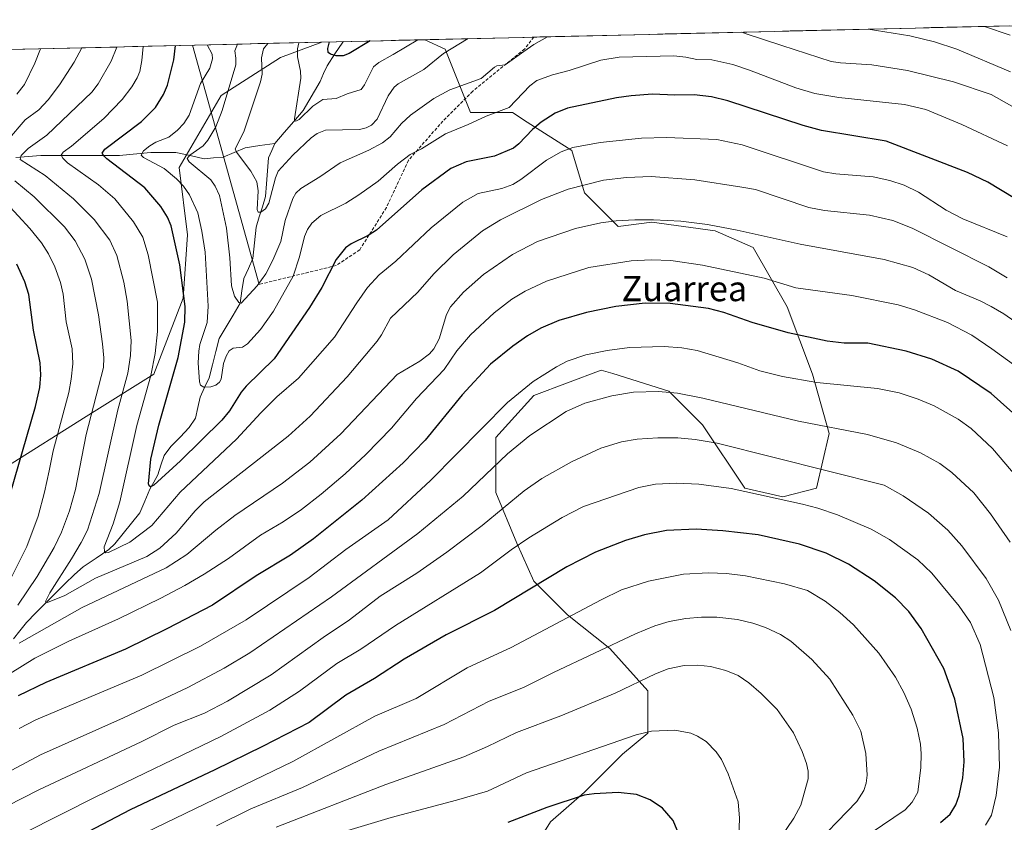
# Model space of a CAD drawing. Units: metres. Extents: x 661538 to 664994, y 4751152 to 4753546.
# Drawn here: x 664364 to 664678, y 4753287 to 4753542 of the extents above; entities that cross this region are included whole.
import ezdxf
from ezdxf.enums import TextEntityAlignment as Align

# ---------------------------------------------------------------- set-up
doc = ezdxf.new("R2010")
doc.units = ezdxf.units.M
doc.header["$MEASUREMENT"] = 0
doc.linetypes.add('TRAZOSX2', pattern=[1.5, 1, -0.5])
for name, color, linetype, lineweight in [('Arbolado forestal CxS', 92, 'Continuous', 0), ('Corriente natural lineal', 142, 'Continuous', 13), ('Curva de nivel maestra', 36, 'Continuous', 30), ('Curva de nivel normal', 36, 'Continuous', 0), ('Layer 0', 7, 'Continuous', 0), ('Municipio CxS', 142, 'Continuous', 0), ('Senda', 19, 'TRAZOSX2', 0), ('Texto cartográfico', 19, 'Continuous', 0)]:
    doc.layers.add(name, color=color, linetype=linetype, lineweight=lineweight)
doc.styles.add('Arial', font='txt', dxfattribs={"height": 0.2})

# ---------------------------------------------------------------- blocks, each defined once
blk = doc.blocks.new('*U152')
at = {"layer": 'Arbolado forestal CxS', "color": 92, "linetype": 'Continuous', "lineweight": 0}
for points in [[(664526.49, 4753276.14, 1131.85), (664533.21, 4753286.89, 1128.43), (664543.96, 4753296.3, 1125.85), (664556.05, 4753308.39, 1122.69), (664564.12, 4753315.11, 1121.01), (664564.12, 4753328.54, 1117.62), (664552.02, 4753341.98, 1111.73), (664538.59, 4753352.73, 1106.3), (664527.84, 4753363.48, 1101.08), (664522.46, 4753375.57, 1096.39), (664515.75, 4753391.69, 1089.61), (664515.75, 4753409.16, 1084.17), (664527.84, 4753422.6, 1083.04), (664549.34, 4753430.66, 1083.29), (664552.99, 4753429.52, 1083.94), (664570.83, 4753423.94, 1085.98), (664581.58, 4753413.19, 1089.23), (664595.02, 4753393.04, 1095.73), (664607.11, 4753390.35, 1095.72), (664617.86, 4753393.04, 1093.62), (664621.89, 4753410.5, 1086.78), (664616.52, 4753429.31, 1080.17), (664608.46, 4753450.81, 1073.04), (664597.71, 4753469.62, 1067.68), (664585.62, 4753475, 1066.64), (664565.46, 4753477.69, 1066.62), (664554.71, 4753476.34, 1067.16), (664543.96, 4753487.09, 1062.48), (664539.93, 4753500.53, 1056.92), (664525.81, 4753509.6, 1050.76), (664521.12, 4753512.62, 1048.09), (664507.69, 4753512.62, 1045.67), (664499.62, 4753532.78, 1036.78), (664493.14, 4753535.8, 1033.89), (664760.61, 4753542.17, 1012.84)], [(664193.64, 4753517.1, 1137.32), (664215.48, 4753528.37, 1131.24), (664217.28, 4753529.24, 1130.62), (664460.38, 4753535.02, 1025.41), (664447.22, 4753530.09, 1031.23), (664428.41, 4753518, 1038.81), (664414.97, 4753495.15, 1043.22), (664417.66, 4753473.66, 1046.73), (664416.32, 4753453.5, 1048.73), (664406.91, 4753429.32, 1051.75), (664385.41, 4753415.88, 1063.55), (664359.88, 4753399.76, 1074.91), (664346.45, 4753383.63, 1079.35), (664335.7, 4753362.14, 1080.71), (664318.23, 4753346.01, 1086.43), (664310.17, 4753324.51, 1087.28), (664291.36, 4753305.7, 1092.57), (664268.51, 4753276.14, 1092.4), (664245.67, 4753278.83, 1099.86), (664230.07, 4753281.43, 1105.23), (664221.49, 4753282.86, 1109.75), (664204.02, 4753269.43, 1113.97)]]:
    blk.add_polyline3d(points, dxfattribs=at)
blk = doc.blocks.new('*U156')
at = {"layer": 'Arbolado forestal CxS', "color": 92, "linetype": 'Continuous', "lineweight": 0}
for points in [[(664493.14, 4753535.8, 1033.89), (664499.62, 4753532.78, 1036.78), (664507.69, 4753512.62, 1045.67), (664521.12, 4753512.62, 1048.09), (664525.81, 4753509.6, 1050.76), (664539.93, 4753500.53, 1056.92), (664543.96, 4753487.09, 1062.48), (664554.71, 4753476.34, 1067.16), (664565.46, 4753477.69, 1066.62), (664585.62, 4753475, 1066.64), (664597.71, 4753469.62, 1067.68), (664608.46, 4753450.81, 1073.04), (664616.52, 4753429.31, 1080.17), (664621.89, 4753410.5, 1086.78), (664617.86, 4753393.04, 1093.62), (664607.11, 4753390.35, 1095.72), (664595.02, 4753393.04, 1095.73), (664581.58, 4753413.19, 1089.23), (664570.83, 4753423.94, 1085.98), (664552.99, 4753429.52, 1083.94), (664549.34, 4753430.66, 1083.29), (664527.84, 4753422.6, 1083.04), (664515.75, 4753409.16, 1084.17), (664515.75, 4753391.69, 1089.61), (664522.46, 4753375.57, 1096.39), (664527.84, 4753363.48, 1101.08), (664538.59, 4753352.73, 1106.3), (664552.02, 4753341.98, 1111.73), (664564.12, 4753328.54, 1117.62), (664564.12, 4753315.11, 1121.01), (664556.05, 4753308.39, 1122.69), (664543.96, 4753296.3, 1125.85), (664533.21, 4753286.89, 1128.43), (664526.49, 4753276.14, 1131.85)], [(664460.38, 4753535.02, 1025.41), (664447.22, 4753530.09, 1031.23), (664428.41, 4753518, 1038.81), (664414.97, 4753495.15, 1043.22), (664417.66, 4753473.66, 1046.73), (664416.32, 4753453.5, 1048.73), (664406.91, 4753429.32, 1051.75), (664385.41, 4753415.88, 1063.55), (664359.88, 4753399.76, 1074.91), (664346.45, 4753383.63, 1079.35), (664335.7, 4753362.14, 1080.71), (664318.23, 4753346.01, 1086.43), (664310.17, 4753324.51, 1087.28), (664291.36, 4753305.7, 1092.57), (664268.51, 4753276.14, 1092.4)]]:
    blk.add_polyline3d(points, dxfattribs=at)
blk = doc.blocks.new('*U160')
at = {"layer": 'Arbolado forestal CxS', "color": 92, "linetype": 'Continuous', "lineweight": 0}
for points in [[(664493.14, 4753535.8, 1033.89), (664499.62, 4753532.78, 1036.78), (664507.69, 4753512.62, 1045.67), (664521.12, 4753512.62, 1048.09), (664525.81, 4753509.6, 1050.76), (664539.93, 4753500.53, 1056.92), (664543.96, 4753487.09, 1062.48), (664554.71, 4753476.34, 1067.16), (664565.46, 4753477.69, 1066.62), (664585.62, 4753475, 1066.64), (664597.71, 4753469.62, 1067.68), (664608.46, 4753450.81, 1073.04), (664616.52, 4753429.31, 1080.17), (664621.89, 4753410.5, 1086.78), (664617.86, 4753393.04, 1093.62), (664607.11, 4753390.35, 1095.72), (664595.02, 4753393.04, 1095.73), (664581.58, 4753413.19, 1089.23), (664570.83, 4753423.94, 1085.98), (664552.99, 4753429.52, 1083.94), (664549.34, 4753430.66, 1083.29), (664527.84, 4753422.6, 1083.04), (664515.75, 4753409.16, 1084.17), (664515.75, 4753391.69, 1089.61), (664522.46, 4753375.57, 1096.39), (664527.84, 4753363.48, 1101.08), (664538.59, 4753352.73, 1106.3), (664552.02, 4753341.98, 1111.73), (664564.12, 4753328.54, 1117.62), (664564.12, 4753315.11, 1121.01), (664556.05, 4753308.39, 1122.69), (664543.96, 4753296.3, 1125.85), (664533.21, 4753286.89, 1128.43), (664526.49, 4753276.14, 1131.85)], [(664460.38, 4753535.02, 1025.41), (664447.22, 4753530.09, 1031.23), (664428.41, 4753518, 1038.81), (664414.97, 4753495.15, 1043.22), (664417.66, 4753473.66, 1046.73), (664416.32, 4753453.5, 1048.73), (664406.91, 4753429.32, 1051.75), (664385.41, 4753415.88, 1063.55), (664359.88, 4753399.76, 1074.91), (664346.45, 4753383.63, 1079.35), (664335.7, 4753362.14, 1080.71), (664318.23, 4753346.01, 1086.43), (664310.17, 4753324.51, 1087.28), (664291.36, 4753305.7, 1092.57), (664268.51, 4753276.14, 1092.4)]]:
    blk.add_polyline3d(points, dxfattribs=at)
blk = doc.blocks.new('*U172')
at = {"layer": 'Curva de nivel normal', "color": 36, "linetype": 'Continuous', "lineweight": 0}
blk.add_polyline3d([(664671.6, 4753285.84, 1095), (664673.58, 4753289.03, 1095), (664675.07, 4753295.27, 1095), (664676.12, 4753304.22, 1095), (664675.76, 4753315.18, 1095), (664674.25, 4753326.44, 1095), (664669.98, 4753343.25, 1095), (664666.81, 4753350.27, 1095), (664663.22, 4753355.53, 1095), (664654.52, 4753365.98, 1095), (664650.12, 4753370.26, 1095), (664641.12, 4753376.7, 1095), (664635.22, 4753380.01, 1095), (664624.48, 4753384.58, 1095), (664618.24, 4753386.72, 1095), (664613.36, 4753388.01, 1095), (664590.69, 4753392.91, 1095), (664580.4, 4753394.31, 1095), (664573.25, 4753394.67, 1095), (664566.64, 4753394.34, 1095), (664561.31, 4753393.26, 1095), (664543.72, 4753387.27, 1095), (664536.92, 4753383.71, 1095), (664526.26, 4753377.25, 1095), (664520.62, 4753373.43, 1095), (664510.88, 4753366.14, 1095), (664483.86, 4753349.37, 1095), (664472.78, 4753341.86, 1095), (664465.16, 4753337.29, 1095), (664453.3, 4753328.46, 1095), (664443.89, 4753322.45, 1095), (664428.25, 4753314, 1095), (664388.66, 4753294.92, 1095), (664365.61, 4753283.29, 1095)], dxfattribs=at)
blk = doc.blocks.new('*U173')
at = {"layer": 'Curva de nivel normal', "color": 36, "linetype": 'Continuous', "lineweight": 0}
blk.add_polyline3d([(664604.39, 4753278.79, 1115), (664610.67, 4753288, 1115), (664612.86, 4753292.13, 1115), (664615.21, 4753300.55, 1115), (664615.19, 4753303.03, 1115), (664614.68, 4753305.41, 1115), (664613.31, 4753309.28, 1115), (664610.55, 4753315.14, 1115), (664605.3, 4753322.63, 1115), (664600.26, 4753327.72, 1115), (664596.34, 4753331.06, 1115), (664592.89, 4753333.4, 1115), (664588.98, 4753335.07, 1115), (664584.1, 4753336.35, 1115), (664580.1, 4753336.77, 1115), (664575.7, 4753336.62, 1115), (664570.63, 4753335.54, 1115), (664566.58, 4753333.93, 1115), (664553.79, 4753327.79, 1115), (664536.49, 4753320.65, 1115), (664522.36, 4753315.25, 1115), (664513.15, 4753310.82, 1115), (664505.63, 4753307.52, 1115), (664480.74, 4753298.73, 1115), (664445.87, 4753285.13, 1115)], dxfattribs=at)
blk = doc.blocks.new('*U174')
at = {"layer": 'Curva de nivel normal', "color": 36, "linetype": 'Continuous', "lineweight": 0}
for points in [[(664691.7, 4753424.34, 1070), (664673.64, 4753437.46, 1070), (664667.23, 4753441.71, 1070), (664659.51, 4753445.8, 1070), (664649.01, 4753449.85, 1070), (664643.82, 4753451.41, 1070), (664629.14, 4753454.39, 1070), (664611.27, 4753456.79, 1070), (664601.23, 4753459.95, 1070), (664581.58, 4753464, 1070), (664571.46, 4753465.48, 1070), (664565.22, 4753465.7, 1070), (664558.9, 4753465.39, 1070), (664545.42, 4753463.34, 1070), (664531.95, 4753458.92, 1070), (664525.07, 4753455.75, 1070), (664520.84, 4753453.22, 1070), (664515.3, 4753448.85, 1070), (664507.72, 4753441.89, 1070), (664503.35, 4753436.77, 1070), (664499.31, 4753430.86, 1070), (664490.55, 4753421.6, 1070), (664482.63, 4753412.17, 1070), (664474.43, 4753403.78, 1070), (664467.83, 4753397.61, 1070), (664460.19, 4753391.13, 1070), (664453.94, 4753386.3, 1070), (664448.12, 4753382.35, 1070), (664440.89, 4753378.07, 1070), (664430.7, 4753370.71, 1070), (664422.97, 4753365.7, 1070), (664416.83, 4753362.03, 1070), (664409.12, 4753358, 1070), (664395.65, 4753351.51, 1070), (664379.85, 4753344.41, 1070), (664369.09, 4753338.92, 1070), (664361.25, 4753334.1, 1070)], [(664352.12, 4753345.82, 1070), (664366.48, 4753374.49, 1070), (664370.09, 4753384.17, 1070), (664372.19, 4753391.77, 1070), (664373.66, 4753398.6, 1070), (664374.92, 4753404.89, 1070), (664379.9, 4753423.51, 1070), (664380.68, 4753427.79, 1070), (664381.13, 4753432.63, 1070), (664380.99, 4753437.38, 1070), (664379, 4753445.97, 1070), (664378.06, 4753454.81, 1070), (664377.24, 4753458.52, 1070), (664375.48, 4753463.52, 1070), (664373.44, 4753467.65, 1070), (664371.15, 4753471.14, 1070), (664367.53, 4753475.69, 1070), (664360, 4753483.79, 1070)], [(664363.33, 4753518.44, 1070), (664365.75, 4753521.59, 1070), (664369.12, 4753528.35, 1070), (664370.89, 4753532.89, 1070), (664370.89, 4753532.89, 1070)]]:
    blk.add_polyline3d(points, dxfattribs=at)
blk = doc.blocks.new('*U176')
at = {"layer": 'Curva de nivel normal', "color": 36, "linetype": 'Continuous', "lineweight": 0}
blk.add_polyline3d([(664593.13, 4753281.77, 1120), (664593.34, 4753288, 1120), (664592.86, 4753293.25, 1120), (664589.73, 4753302.14, 1120), (664587.65, 4753306.74, 1120), (664585.96, 4753309.19, 1120), (664582.71, 4753312.39, 1120), (664580.02, 4753314.14, 1120), (664577.87, 4753315.09, 1120), (664572.72, 4753316.01, 1120), (664565.34, 4753315.7, 1120), (664560.46, 4753314.59, 1120), (664525.57, 4753302.42, 1120), (664513.09, 4753296.64, 1120), (664503.3, 4753293.75, 1120), (664482.45, 4753288.27, 1120), (664468.65, 4753284.12, 1120)], dxfattribs=at)
blk = doc.blocks.new('*U178')
at = {"layer": 'Curva de nivel normal', "color": 36, "linetype": 'Continuous', "lineweight": 0}
blk.add_polyline3d([(664679.46, 4753375.83, 1085), (664673.22, 4753384.88, 1085), (664667.94, 4753391.58, 1085), (664660.94, 4753398.01, 1085), (664657.05, 4753400.95, 1085), (664650.92, 4753404.31, 1085), (664643.32, 4753407.49, 1085), (664634.08, 4753410.18, 1085), (664612.11, 4753414.37, 1085), (664581.67, 4753421.73, 1085), (664573.61, 4753423.31, 1085), (664567.61, 4753423.88, 1085), (664559.64, 4753423.6, 1085), (664552.67, 4753422.49, 1085), (664544.06, 4753420.07, 1085), (664538.14, 4753417.43, 1085), (664526.56, 4753409.8, 1085), (664519.51, 4753403.95, 1085), (664505.42, 4753390.56, 1085), (664490.99, 4753378.61, 1085), (664463.46, 4753358.49, 1085), (664437.52, 4753340.63, 1085), (664429.31, 4753335.79, 1085), (664417.74, 4753329.66, 1085), (664397.29, 4753319.97, 1085), (664370.82, 4753308.2, 1085), (664361.76, 4753303.35, 1085)], dxfattribs=at)
blk = doc.blocks.new('*U181')
at = {"layer": 'Curva de nivel normal', "color": 36, "linetype": 'Continuous', "lineweight": 0}
blk.add_polyline3d([(664679.7, 4753347.73, 1090), (664675.8, 4753357.41, 1090), (664671.81, 4753364.33, 1090), (664664.14, 4753374.71, 1090), (664659.68, 4753379.64, 1090), (664653.49, 4753385.11, 1090), (664645.45, 4753390.67, 1090), (664639.38, 4753394.02, 1090), (664586.27, 4753407.41, 1090), (664579.25, 4753408.52, 1090), (664573.75, 4753409.03, 1090), (664567.38, 4753409.12, 1090), (664560.82, 4753408.7, 1090), (664555.81, 4753407.82, 1090), (664549.16, 4753405.75, 1090), (664539.91, 4753401.46, 1090), (664530.39, 4753396.16, 1090), (664524.79, 4753392.2, 1090), (664511.46, 4753381.22, 1090), (664500.23, 4753372.64, 1090), (664490.62, 4753366.04, 1090), (664479.01, 4753358.69, 1090), (664469.17, 4753351.13, 1090), (664460.82, 4753345.51, 1090), (664444.29, 4753333.62, 1090), (664430.41, 4753325.24, 1090), (664423.02, 4753321.4, 1090), (664413.44, 4753317.63, 1090), (664402.92, 4753312.34, 1090), (664370.34, 4753297.02, 1090), (664360.12, 4753291.83, 1090)], dxfattribs=at)
blk = doc.blocks.new('*U197')
at = {"layer": 'Curva de nivel normal', "color": 36, "linetype": 'Continuous', "lineweight": 0}
blk.add_polyline3d([(664635.28, 4753283.32, 1105), (664646.08, 4753290.68, 1105), (664648.29, 4753293.13, 1105), (664650.05, 4753296.33, 1105), (664651.02, 4753304.17, 1105), (664651.2, 4753308.54, 1105), (664650.98, 4753311.58, 1105), (664649.89, 4753316.72, 1105), (664647.93, 4753322.74, 1105), (664645.61, 4753328.01, 1105), (664642.98, 4753332.91, 1105), (664637.65, 4753340.56, 1105), (664629.65, 4753349.54, 1105), (664625.23, 4753353.52, 1105), (664620.56, 4753357.1, 1105), (664614.98, 4753360.44, 1105), (664607.67, 4753362.62, 1105), (664595.23, 4753365.18, 1105), (664589.17, 4753365.86, 1105), (664583.42, 4753366.11, 1105), (664575.54, 4753365.64, 1105), (664564.38, 4753363.5, 1105), (664555.73, 4753360.66, 1105), (664549.36, 4753357.53, 1105), (664520.65, 4753342.4, 1105), (664506.63, 4753335.85, 1105), (664490.43, 4753326.13, 1105), (664477.32, 4753320.47, 1105), (664451.21, 4753306.05, 1105), (664401.36, 4753281.97, 1105)], dxfattribs=at)
blk = doc.blocks.new('*U199')
at = {"layer": 'Curva de nivel normal', "color": 36, "linetype": 'Continuous', "lineweight": 0}
blk.add_polyline3d([(664426.89, 4753285.62, 1110), (664437.79, 4753290.95, 1110), (664454.24, 4753297.76, 1110), (664478.54, 4753309.3, 1110), (664499.36, 4753317.82, 1110), (664513.67, 4753325.27, 1110), (664524.57, 4753329.63, 1110), (664534.09, 4753334.41, 1110), (664560.28, 4753346.69, 1110), (664566.44, 4753349.29, 1110), (664570.98, 4753350.6, 1110), (664576.31, 4753351.6, 1110), (664581.25, 4753352.01, 1110), (664586.14, 4753351.99, 1110), (664592.74, 4753351.22, 1110), (664597.61, 4753350.04, 1110), (664601.58, 4753348.68, 1110), (664606.43, 4753346.45, 1110), (664609.67, 4753344.41, 1110), (664616.34, 4753338.55, 1110), (664622.05, 4753332.25, 1110), (664629.39, 4753320.78, 1110), (664631.91, 4753315.74, 1110), (664633.51, 4753308.58, 1110), (664633.99, 4753301.72, 1110), (664633.66, 4753299.17, 1110), (664632.94, 4753296.83, 1110), (664630.63, 4753293.38, 1110), (664615.09, 4753277.2, 1110)], dxfattribs=at)
blk = doc.blocks.new('*U204')
at = {"layer": 'Curva de nivel normal', "color": 36, "linetype": 'Continuous', "lineweight": 0}
for points in [[(664679.62, 4753525.59, 1035), (664662.53, 4753532.81, 1035), (664655.37, 4753535.16, 1035), (664647.5, 4753537, 1035), (664634.33, 4753539.16, 1035), (664634.32, 4753539.16, 1035)], [(664506.95, 4753536.13, 1035), (664499.16, 4753531.44, 1035), (664492.83, 4753526.34, 1035), (664484.74, 4753521.77, 1035), (664483.38, 4753520.64, 1035), (664481.5, 4753517.95, 1035), (664478.01, 4753510.5, 1035), (664476.24, 4753508.55, 1035), (664474.55, 4753507.72, 1035), (664472.37, 4753507.17, 1035), (664461.56, 4753507.01, 1035), (664458.93, 4753505.99, 1035), (664456.98, 4753504.53, 1035), (664451.14, 4753499.06, 1035), (664446.56, 4753493.96, 1035), (664445.68, 4753491.86, 1035), (664443.5, 4753483.77, 1035), (664442.49, 4753482, 1035), (664441, 4753480.86, 1035), (664440.18, 4753480.89, 1035), (664439.79, 4753481.72, 1035), (664440.16, 4753487.73, 1035), (664439.67, 4753490.61, 1035), (664437.82, 4753493.98, 1035), (664433.23, 4753499.99, 1035), (664432.83, 4753501.03, 1035), (664435.55, 4753506.44, 1035), (664440.9, 4753522.43, 1035), (664441.38, 4753524.85, 1035), (664441.21, 4753530.06, 1035), (664441.86, 4753532.89, 1035), (664443.23, 4753534.61, 1035), (664443.23, 4753534.61, 1035)]]:
    blk.add_polyline3d(points, dxfattribs=at)
blk = doc.blocks.new('*U205')
at = {"layer": 'Curva de nivel normal', "color": 36, "linetype": 'Continuous', "lineweight": 0}
blk.add_polyline3d([(664678.48, 4753460.05, 1060), (664672.73, 4753463.5, 1060), (664648.34, 4753475.78, 1060), (664642.11, 4753478.28, 1060), (664634.69, 4753479.97, 1060), (664620.35, 4753481.48, 1060), (664615.39, 4753482.38, 1060), (664598.43, 4753488.08, 1060), (664594.1, 4753488.91, 1060), (664579.1, 4753491.15, 1060), (664565.24, 4753492.25, 1060), (664557.35, 4753491.92, 1060), (664550.07, 4753491.06, 1060), (664538.83, 4753488.22, 1060), (664530.35, 4753484.89, 1060), (664517.28, 4753478.48, 1060), (664511.57, 4753474.94, 1060), (664502.21, 4753467.28, 1060), (664496.03, 4753461.23, 1060), (664490.99, 4753455.47, 1060), (664482.27, 4753447.17, 1060), (664479.41, 4753441.82, 1060), (664478, 4753439.84, 1060), (664468.46, 4753428.45, 1060), (664456.74, 4753415.97, 1060), (664449.72, 4753409.6, 1060), (664423.01, 4753388.67, 1060), (664420.11, 4753385.8, 1060), (664414.05, 4753378.73, 1060), (664408.87, 4753373.93, 1060), (664404.76, 4753371.35, 1060), (664388.36, 4753364.45, 1060), (664378.63, 4753358.94, 1060), (664373.08, 4753356.7, 1060), (664372.53, 4753356.74, 1060), (664372.47, 4753357.02, 1060), (664373.8, 4753359.75, 1060), (664380.69, 4753370.56, 1060), (664383.86, 4753375.73, 1060), (664385.78, 4753379.64, 1060), (664389.56, 4753391.33, 1060), (664395.49, 4753417.96, 1060), (664398.69, 4753429.65, 1060), (664399.51, 4753435.28, 1060), (664399.7, 4753440.11, 1060), (664398.43, 4753452.55, 1060), (664397.39, 4753458.61, 1060), (664395.14, 4753467.11, 1060), (664392.89, 4753472, 1060), (664387.91, 4753478.6, 1060), (664381.36, 4753485.16, 1060), (664372.4, 4753492.56, 1060), (664364.4, 4753497.67, 1060), (664364.76, 4753498.89, 1060), (664366.95, 4753501.17, 1060), (664372.86, 4753505.43, 1060), (664387.2, 4753519.09, 1060), (664389.2, 4753521.71, 1060), (664393.35, 4753528.93, 1060), (664395.18, 4753533.47, 1060)], dxfattribs=at)
blk = doc.blocks.new('*U210')
at = {"layer": 'Curva de nivel normal', "color": 36, "linetype": 'Continuous', "lineweight": 0}
blk.add_polyline3d([(664678.65, 4753501.98, 1045), (664664.09, 4753508.8, 1045), (664652.67, 4753513.61, 1045), (664645.9, 4753515.21, 1045), (664624.95, 4753517.39, 1045), (664617.31, 4753518.72, 1045), (664611.24, 4753520.47, 1045), (664596.49, 4753526.1, 1045), (664591.23, 4753527.95, 1045), (664584.58, 4753529.35, 1045), (664579.79, 4753529.46, 1045), (664576.25, 4753530.26, 1045), (664572.49, 4753530.65, 1045), (664555.02, 4753530.24, 1045), (664549.2, 4753529.3, 1045), (664539.13, 4753526.02, 1045), (664533.85, 4753524.63, 1045), (664528.85, 4753522.83, 1045), (664526.66, 4753521.09, 1045), (664519.98, 4753514.27, 1045), (664512.7, 4753511.48, 1045), (664507.03, 4753508.77, 1045), (664499.78, 4753505.87, 1045), (664492.18, 4753501.07, 1045), (664488.55, 4753499.28, 1045), (664484.51, 4753496.13, 1045), (664478.34, 4753490.81, 1045), (664472.23, 4753486.37, 1045), (664468.1, 4753483.82, 1045), (664460.11, 4753479.85, 1045), (664457.19, 4753477.41, 1045), (664455.86, 4753475.39, 1045), (664454.92, 4753473.14, 1045), (664453.33, 4753466.66, 1045), (664451.32, 4753460.53, 1045), (664444.98, 4753449.41, 1045), (664440.93, 4753443.51, 1045), (664436.8, 4753439.02, 1045), (664435.2, 4753437.94, 1045), (664432.14, 4753437.6, 1045), (664430.89, 4753436.74, 1045), (664429.94, 4753435.1, 1045), (664429.12, 4753432.76, 1045), (664428.4, 4753427.76, 1045), (664427.83, 4753426.83, 1045), (664426.63, 4753425.83, 1045), (664425.1, 4753425.27, 1045), (664422.84, 4753425.25, 1045), (664421.8, 4753425.82, 1045), (664421.48, 4753426.91, 1045), (664421.1, 4753432.94, 1045), (664421.26, 4753436.66, 1045), (664421.63, 4753438.76, 1045), (664423.96, 4753445.78, 1045), (664424.21, 4753450.94, 1045), (664423.23, 4753468.14, 1045), (664422.27, 4753474.85, 1045), (664420.95, 4753480.66, 1045), (664418.3, 4753486.47, 1045), (664416.38, 4753489.18, 1045), (664414.18, 4753491.56, 1045), (664410.18, 4753494.79, 1045), (664403.61, 4753498.35, 1045), (664402.9, 4753499.08, 1045), (664403.69, 4753500.42, 1045), (664405.66, 4753502.04, 1045), (664407.62, 4753503.22, 1045), (664411.73, 4753504.8, 1045), (664414.51, 4753506.98, 1045), (664416.51, 4753509.14, 1045), (664418.19, 4753511.74, 1045), (664421.8, 4753521.87, 1045), (664424.76, 4753526.7, 1045), (664425.63, 4753529.69, 1045), (664425.51, 4753531.21, 1045), (664423.95, 4753534.16, 1045)], dxfattribs=at)
blk = doc.blocks.new('*U212')
at = {"layer": 'Curva de nivel normal', "color": 36, "linetype": 'Continuous', "lineweight": 0}
blk.add_polyline3d([(664678.57, 4753473.08, 1055), (664664.44, 4753478.8, 1055), (664659.15, 4753481.52, 1055), (664650.27, 4753487.27, 1055), (664645.78, 4753489.45, 1055), (664641.13, 4753490.98, 1055), (664635.84, 4753492.2, 1055), (664623.95, 4753493.15, 1055), (664620.12, 4753493.79, 1055), (664594.23, 4753502.32, 1055), (664586.09, 4753504.03, 1055), (664570.12, 4753504.69, 1055), (664562.13, 4753504.42, 1055), (664548.95, 4753503.08, 1055), (664540.25, 4753501.54, 1055), (664536.63, 4753500.11, 1055), (664531.88, 4753497.49, 1055), (664523.72, 4753491.28, 1055), (664521.22, 4753489.71, 1055), (664517.69, 4753488.44, 1055), (664510.14, 4753486.86, 1055), (664505.24, 4753484.06, 1055), (664495.23, 4753475.91, 1055), (664483.94, 4753465.29, 1055), (664478.7, 4753460.93, 1055), (664474.95, 4753456.91, 1055), (664471.53, 4753452.05, 1055), (664464.46, 4753441.1, 1055), (664453.03, 4753428.08, 1055), (664446.06, 4753422.1, 1055), (664441, 4753417.09, 1055), (664433.28, 4753408.68, 1055), (664415.27, 4753391.78, 1055), (664406.27, 4753381.15, 1055), (664399.35, 4753375.87, 1055), (664392.49, 4753372.6, 1055), (664391.64, 4753372.5, 1055), (664391.22, 4753372.85, 1055), (664391.11, 4753374.38, 1055), (664394, 4753381.71, 1055), (664396.13, 4753388.74, 1055), (664401.53, 4753413.04, 1055), (664405.95, 4753428.94, 1055), (664407.34, 4753435.95, 1055), (664408.06, 4753442.96, 1055), (664408.06, 4753452.23, 1055), (664405.12, 4753467.29, 1055), (664403.44, 4753472.95, 1055), (664400.5, 4753477.87, 1055), (664394.52, 4753485.15, 1055), (664389.3, 4753489.57, 1055), (664379.5, 4753496.65, 1055), (664377.98, 4753498.07, 1055), (664377.47, 4753499, 1055), (664378.09, 4753500.04, 1055), (664380.75, 4753501.89, 1055), (664391.03, 4753510.77, 1055), (664396.84, 4753516.72, 1055), (664399.99, 4753520.81, 1055), (664401.65, 4753523.63, 1055), (664402.45, 4753525.71, 1055), (664403.12, 4753529.16, 1055), (664403.55, 4753533.67, 1055)], dxfattribs=at)
blk = doc.blocks.new('*U213')
at = {"layer": 'Curva de nivel normal', "color": 36, "linetype": 'Continuous', "lineweight": 0}
blk.add_polyline3d([(664364.03, 4753316.59, 1080), (664369.41, 4753319.37, 1080), (664403.12, 4753333.54, 1080), (664421.82, 4753342.77, 1080), (664436.3, 4753351.17, 1080), (664456.39, 4753364.65, 1080), (664468.1, 4753373.5, 1080), (664481.48, 4753383.02, 1080), (664494.98, 4753395.52, 1080), (664519.45, 4753420.29, 1080), (664527.7, 4753426.96, 1080), (664535.11, 4753431.73, 1080), (664538.52, 4753433.45, 1080), (664544.41, 4753435.45, 1080), (664551.23, 4753436.85, 1080), (664558.36, 4753437.81, 1080), (664569.33, 4753438.14, 1080), (664574.98, 4753437.7, 1080), (664579.91, 4753436.91, 1080), (664592.78, 4753432.94, 1080), (664599.86, 4753430.39, 1080), (664606.98, 4753428.63, 1080), (664617.97, 4753426.71, 1080), (664637.31, 4753424.73, 1080), (664644.1, 4753423.43, 1080), (664650.19, 4753421.42, 1080), (664655.24, 4753419.25, 1080), (664662.88, 4753414.98, 1080), (664667.08, 4753412.08, 1080), (664673.88, 4753405.67, 1080), (664681.7, 4753396.48, 1080)], dxfattribs=at)
blk = doc.blocks.new('*U214')
at = {"layer": 'Curva de nivel normal', "color": 36, "linetype": 'Continuous', "lineweight": 0}
for points in [[(664679.43, 4753537.22, 1030), (664671.31, 4753540.04, 1030), (664671.31, 4753540.04, 1030)], [(664490.94, 4753535.75, 1030), (664483.11, 4753531.06, 1030), (664478.51, 4753528.5, 1030), (664476.9, 4753527.16, 1030), (664474.01, 4753521.42, 1030), (664472.92, 4753519.97, 1030), (664468.48, 4753518.55, 1030), (664464.99, 4753517.04, 1030), (664460.76, 4753516.76, 1030), (664457.55, 4753514.59, 1030), (664453.16, 4753510.37, 1030), (664452.09, 4753509.89, 1030), (664451.72, 4753510.12, 1030), (664451.69, 4753510.59, 1030), (664453.71, 4753523.52, 1030), (664453.57, 4753525.77, 1030), (664452.67, 4753530.34, 1030), (664452.62, 4753532.85, 1030), (664453.05, 4753534.85, 1030)]]:
    blk.add_polyline3d(points, dxfattribs=at)
blk = doc.blocks.new('*U224')
at = {"layer": 'Curva de nivel normal', "color": 36, "linetype": 'Continuous', "lineweight": 0}
for points in [[(664532.21, 4753536.73, 1040), (664532.21, 4753536.73, 1040), (664527.85, 4753534.27, 1040), (664524.72, 4753532.05, 1040), (664518.71, 4753527.83, 1040), (664516.15, 4753527.52, 1040), (664515.34, 4753527.1, 1040), (664511.16, 4753523.44, 1040), (664501.18, 4753519.81, 1040), (664496.04, 4753517.08, 1040), (664488.58, 4753511.73, 1040), (664485.8, 4753509.1, 1040), (664482.18, 4753504.93, 1040), (664479.72, 4753502.97, 1040), (664475.41, 4753500.62, 1040), (664466.23, 4753496.64, 1040), (664459.77, 4753492.12, 1040), (664453.69, 4753488.48, 1040), (664452.14, 4753486.98, 1040), (664451.15, 4753485.27, 1040), (664448.75, 4753478.2, 1040), (664447.38, 4753471.6, 1040), (664444.84, 4753465.62, 1040), (664442.54, 4753461.27, 1040), (664439.84, 4753457.43, 1040), (664434.71, 4753451.99, 1040), (664434.01, 4753452.11, 1040), (664432.66, 4753454.18, 1040), (664431.61, 4753457.41, 1040), (664431.15, 4753466.38, 1040), (664430.07, 4753475.86, 1040), (664427.85, 4753486.17, 1040), (664426.49, 4753489.22, 1040), (664425.1, 4753491.2, 1040), (664418.15, 4753496.9, 1040), (664417.55, 4753497.95, 1040), (664418.37, 4753499.08, 1040), (664422.69, 4753502.03, 1040), (664424.11, 4753503.82, 1040), (664426.64, 4753508.08, 1040), (664428.71, 4753513.27, 1040), (664433.09, 4753527.82, 1040), (664433.03, 4753529.87, 1040), (664432.7, 4753532.26, 1040), (664433.59, 4753534.39, 1040)], [(664687.5, 4753510.37, 1040), (664673.45, 4753518.35, 1040), (664661.47, 4753522.4, 1040), (664646.77, 4753526.03, 1040), (664635.44, 4753527.85, 1040), (664625.46, 4753528.4, 1040), (664622.55, 4753528.86, 1040), (664606.86, 4753534, 1040), (664595.51, 4753537.66, 1040), (664594.11, 4753538.2, 1040), (664594.09, 4753538.2, 1040)]]:
    blk.add_polyline3d(points, dxfattribs=at)
blk = doc.blocks.new('*U225')
at = {"layer": 'Curva de nivel normal', "color": 36, "linetype": 'Continuous', "lineweight": 0}
for points in [[(664383.99, 4753533.2, 1065), (664383.99, 4753533.2, 1065), (664381.55, 4753528.65, 1065), (664376.95, 4753521.45, 1065), (664373.35, 4753516.7, 1065), (664370.34, 4753513.49, 1065), (664366, 4753510.31, 1065), (664360.41, 4753503.71, 1065)], [(664362.7, 4753490.91, 1065), (664368.84, 4753485.82, 1065), (664378.49, 4753476.24, 1065), (664381.95, 4753471.79, 1065), (664384.94, 4753465.92, 1065), (664387.1, 4753459.61, 1065), (664389.37, 4753448.23, 1065), (664390.61, 4753439.01, 1065), (664391.05, 4753434.53, 1065), (664390.87, 4753431.42, 1065), (664385.44, 4753410.13, 1065), (664381.96, 4753392.62, 1065), (664380.11, 4753385.8, 1065), (664377.58, 4753379.05, 1065), (664375.23, 4753374.22, 1065), (664369.82, 4753364.94, 1065), (664363.69, 4753355.79, 1065)], [(664364.07, 4753343.7, 1065), (664384.09, 4753355.07, 1065), (664410.84, 4753367.69, 1065), (664417.42, 4753371.98, 1065), (664426.69, 4753379.7, 1065), (664432.75, 4753384.32, 1065), (664447.86, 4753394.6, 1065), (664456.61, 4753401.32, 1065), (664466.46, 4753410.33, 1065), (664484.38, 4753429.2, 1065), (664491.55, 4753433.5, 1065), (664494.72, 4753435.84, 1065), (664496.02, 4753437.39, 1065), (664497.7, 4753440.6, 1065), (664500.13, 4753448.31, 1065), (664501.32, 4753450.75, 1065), (664505.5, 4753455.44, 1065), (664511.89, 4753461.1, 1065), (664521.04, 4753467.43, 1065), (664529.01, 4753471.6, 1065), (664541.19, 4753475.75, 1065), (664549.22, 4753477.5, 1065), (664554.08, 4753478.15, 1065), (664560.02, 4753478.49, 1065), (664566, 4753478.43, 1065), (664574.66, 4753478.04, 1065), (664583.17, 4753477, 1065), (664592.59, 4753475.22, 1065), (664612.63, 4753470.67, 1065), (664639.33, 4753465.83, 1065), (664648.46, 4753463.3, 1065), (664653.63, 4753460.96, 1065), (664662.13, 4753456.02, 1065), (664669.96, 4753452.71, 1065), (664673.44, 4753450.92, 1065), (664677.42, 4753448.53, 1065), (664686.87, 4753442.02, 1065)]]:
    blk.add_polyline3d(points, dxfattribs=at)
blk = doc.blocks.new('*U230')
at = {"layer": 'Curva de nivel maestra', "color": 36, "linetype": 'Continuous', "lineweight": 30}
blk.add_polyline3d([(664680.98, 4753485.24, 1050), (664672.33, 4753490.41, 1050), (664665.9, 4753493.48, 1050), (664639.99, 4753503.54, 1050), (664619.44, 4753506.91, 1050), (664613.61, 4753508.5, 1050), (664589.63, 4753516.33, 1050), (664584.41, 4753517.58, 1050), (664578.88, 4753518.28, 1050), (664572.75, 4753518.1, 1050), (664565.7, 4753518.41, 1050), (664558.86, 4753517.97, 1050), (664554.24, 4753517.31, 1050), (664538.55, 4753513.99, 1050), (664534.7, 4753512.41, 1050), (664530.23, 4753509.55, 1050), (664527.42, 4753507.26, 1050), (664523.15, 4753502.62, 1050), (664521.41, 4753501.23, 1050), (664515.35, 4753498.68, 1050), (664506.3, 4753496.92, 1050), (664501.42, 4753494.8, 1050), (664492.22, 4753487.98, 1050), (664477.76, 4753475.14, 1050), (664475.14, 4753473.43, 1050), (664469.76, 4753470.86, 1050), (664467.95, 4753469.54, 1050), (664464.94, 4753465.81, 1050), (664460.37, 4753456.96, 1050), (664456.52, 4753450.55, 1050), (664445.2, 4753434.24, 1050), (664436.33, 4753425.56, 1050), (664434.75, 4753423.58, 1050), (664431.03, 4753417.64, 1050), (664428.54, 4753414.71, 1050), (664415.48, 4753401.76, 1050), (664406.95, 4753394.02, 1050), (664405.87, 4753393.48, 1050), (664405.44, 4753393.75, 1050), (664405.27, 4753394.43, 1050), (664406.04, 4753402.24, 1050), (664408.56, 4753413.11, 1050), (664414.66, 4753434.68, 1050), (664416.83, 4753445.91, 1050), (664416.96, 4753450.91, 1050), (664415.17, 4753464.13, 1050), (664412.43, 4753476.52, 1050), (664411.3, 4753479.27, 1050), (664409.12, 4753482.76, 1050), (664404.05, 4753488.69, 1050), (664391.97, 4753497.9, 1050), (664390.98, 4753498.8, 1050), (664390.52, 4753499.71, 1050), (664391.34, 4753500.95, 1050), (664403.01, 4753509.78, 1050), (664407.49, 4753514.19, 1050), (664410.07, 4753518.33, 1050), (664411.34, 4753521.36, 1050), (664413.36, 4753529.4, 1050), (664413.79, 4753533.91, 1050), (664413.79, 4753533.91, 1050)], dxfattribs=at)
blk = doc.blocks.new('*U234')
at = {"layer": 'Curva de nivel maestra', "color": 36, "linetype": 'Continuous', "lineweight": 30}
blk.add_polyline3d([(664475.79, 4753535.39, 1025), (664469.1, 4753531.41, 1025), (664467.2, 4753530.68, 1025), (664464.99, 4753530.63, 1025), (664463.13, 4753531.15, 1025), (664462.46, 4753531.72, 1025), (664462.28, 4753532.98, 1025), (664462.82, 4753535.08, 1025)], dxfattribs=at)
blk = doc.blocks.new('*U239')
at = {"layer": 'Curva de nivel maestra', "color": 36, "linetype": 'Continuous', "lineweight": 30}
for points in [[(664683.31, 4753414.34, 1075), (664673.46, 4753423.22, 1075), (664662.97, 4753430.29, 1075), (664654.53, 4753434.12, 1075), (664646.42, 4753436.7, 1075), (664634.21, 4753439.17, 1075), (664626.6, 4753439.21, 1075), (664621.21, 4753439.84, 1075), (664608.84, 4753442.46, 1075), (664597.34, 4753445.76, 1075), (664588.31, 4753448.98, 1075), (664583.46, 4753450.23, 1075), (664571.26, 4753451.84, 1075), (664563.31, 4753451.97, 1075), (664554.02, 4753450.89, 1075), (664544.65, 4753448.99, 1075), (664535.83, 4753446.39, 1075), (664530.13, 4753443.94, 1075), (664525.88, 4753441.54, 1075), (664521.17, 4753438.25, 1075), (664514.13, 4753432.49, 1075), (664505.07, 4753422.81, 1075), (664493.26, 4753408.29, 1075), (664486.32, 4753401.08, 1075), (664473.18, 4753389.24, 1075), (664457.74, 4753376.96, 1075), (664450.46, 4753371.73, 1075), (664439.56, 4753365.12, 1075), (664425.58, 4753355.82, 1075), (664411.13, 4753348.26, 1075), (664397.89, 4753341.87, 1075), (664372.62, 4753331.25, 1075), (664363.8, 4753326.99, 1075)], [(664361.27, 4753391.14, 1075), (664369.25, 4753419, 1075), (664370.66, 4753425.13, 1075), (664371.01, 4753429.08, 1075), (664370.74, 4753432.99, 1075), (664368.62, 4753443.4, 1075), (664367.13, 4753454.65, 1075), (664365.9, 4753458.77, 1075), (664363.3, 4753464.39, 1075)]]:
    blk.add_polyline3d(points, dxfattribs=at)
blk = doc.blocks.new('*U242')
at = {"layer": 'Curva de nivel maestra', "color": 36, "linetype": 'Continuous', "lineweight": 30}
blk.add_polyline3d([(664574.04, 4753282.89, 1125), (664572.19, 4753287.32, 1125), (664568.78, 4753291.19, 1125), (664564.86, 4753293.82, 1125), (664560.52, 4753295.6, 1125), (664554.71, 4753296.24, 1125), (664547.03, 4753295.82, 1125), (664543.86, 4753295.32, 1125), (664532.04, 4753291.39, 1125), (664519.6, 4753286.62, 1125)], dxfattribs=at)

msp = doc.modelspace()

# ---------------------------------------------------------------- linework, layer by layer
at = {"layer": 'Arbolado forestal CxS', "color": 92, "linetype": 'Continuous', "lineweight": 0}
for points in [[(664760.61, 4753542.17, 1012.84), (664493.14, 4753535.8, 1033.89)], [(664359.88, 4753399.76, 1074.91), (664385.41, 4753415.88, 1063.55), (664406.91, 4753429.32, 1051.75), (664416.32, 4753453.5, 1048.73), (664417.66, 4753473.66, 1046.73), (664414.97, 4753495.15, 1043.22), (664428.41, 4753518, 1038.81), (664447.22, 4753530.09, 1031.23), (664460.38, 4753535.02, 1025.41), (664493.14, 4753535.8, 1033.89), (664499.62, 4753532.78, 1036.78), (664507.69, 4753512.62, 1045.67), (664521.12, 4753512.62, 1048.09), (664525.81, 4753509.6, 1050.76), (664539.93, 4753500.53, 1056.92), (664543.96, 4753487.09, 1062.48), (664554.71, 4753476.34, 1067.16), (664565.46, 4753477.69, 1066.62), (664585.62, 4753475, 1066.64), (664597.71, 4753469.62, 1067.68), (664608.46, 4753450.81, 1073.04), (664616.52, 4753429.31, 1080.17), (664621.89, 4753410.5, 1086.78), (664617.86, 4753393.04, 1093.62), (664607.11, 4753390.35, 1095.72), (664595.02, 4753393.04, 1095.73), (664581.58, 4753413.19, 1089.23), (664570.83, 4753423.94, 1085.98), (664552.99, 4753429.52, 1083.94), (664549.34, 4753430.66, 1083.29), (664527.84, 4753422.6, 1083.04), (664515.75, 4753409.16, 1084.17), (664515.75, 4753391.69, 1089.61), (664522.46, 4753375.57, 1096.39), (664527.84, 4753363.48, 1101.08), (664538.59, 4753352.73, 1106.3), (664552.02, 4753341.98, 1111.73), (664564.12, 4753328.54, 1117.62), (664564.12, 4753315.11, 1121.01), (664556.05, 4753308.39, 1122.69), (664543.96, 4753296.3, 1125.85), (664533.21, 4753286.89, 1128.43), (664526.49, 4753276.14, 1131.85)], [(664493.14, 4753535.8, 1033.89), (664460.38, 4753535.02, 1025.41)], [(664460.38, 4753535.02, 1025.41), (664217.28, 4753529.24, 1130.62)]]:
    msp.add_polyline3d(points, dxfattribs=at)
at = {"layer": 'Corriente natural lineal', "color": 142, "linetype": 'Continuous', "lineweight": 13}
for points in [[(664445.48, 4753502.8, 1031.54), (664448.47, 4753506.28, 1030.91), (664451.47, 4753509.75, 1029.99), (664454.46, 4753513.22, 1029.89), (664456.27, 4753516.32, 1028.82), (664458.09, 4753519.42, 1028.21), (664459.9, 4753522.52, 1027.45), (664460.99, 4753525.01, 1026.51), (664462.07, 4753527.51, 1025.77), (664464.59, 4753531.25, 1024.98), (664467.1, 4753534.99, 1023.79), (664467.29, 4753535.19, 1023.76)], [(664362.25, 4753345.06, 1063.66), (664364.32, 4753347.68, 1062.82), (664366.38, 4753350.3, 1061.96), (664369.44, 4753353.37, 1061.16), (664372.5, 4753356.44, 1060.44), (664375.57, 4753359.5, 1059.56), (664378.63, 4753362.57, 1058.86), (664381.69, 4753365.63, 1057.82), (664384.49, 4753368, 1056.91), (664388.58, 4753370.77, 1056.2), (664392.67, 4753373.54, 1054.56), (664394.48, 4753375.32, 1054.55), (664397.15, 4753378.62, 1053.36), (664399.81, 4753381.91, 1052.59), (664402.48, 4753385.21, 1051.78), (664404.1, 4753388.95, 1051.07), (664405.72, 4753392.7, 1050.19), (664406.96, 4753395.01, 1049.73), (664408.21, 4753397.33, 1049.61), (664409.19, 4753400.39, 1049.14), (664410.18, 4753403.45, 1048.46), (664412.4, 4753406.31, 1047.94), (664415.32, 4753409.34, 1047.07), (664418.23, 4753412.37, 1046.83), (664420.21, 4753415.33, 1046.49), (664420.93, 4753418.69, 1045.71), (664421.65, 4753422.06, 1045.25), (664423.09, 4753425.13, 1044.95), (664424.54, 4753428.19, 1044.43), (664425.61, 4753432.36, 1043.6), (664426.68, 4753436.52, 1042.63), (664427.76, 4753440.69, 1042.21), (664429.98, 4753444.43, 1041.52), (664432.2, 4753448.17, 1040.54), (664434.41, 4753451.91, 1040.35), (664434.99, 4753455.84, 1039.52), (664435.57, 4753459.76, 1038.65), (664437.03, 4753462.99, 1037.99), (664438.48, 4753466.21, 1037.58), (664438.99, 4753471.17, 1036.67), (664439.5, 4753476.13, 1035.91), (664440.5, 4753479.37, 1035.35), (664441.51, 4753482.62, 1034.53), (664442.51, 4753485.87, 1034.55), (664442.82, 4753489.96, 1034.18), (664443.12, 4753494.06, 1033.6), (664443.43, 4753498.15, 1032.61), (664444.46, 4753500.48, 1032.24), (664445.48, 4753502.8, 1031.54)], [(664362.97, 4753498.32, 1060.24), (664366.97, 4753498.62, 1058.49), (664370.97, 4753498.92, 1057), (664375.97, 4753498.92, 1055.29), (664380.97, 4753498.92, 1053.47), (664385.97, 4753498.92, 1051.33), (664390.97, 4753498.92, 1049.59), (664395.97, 4753498.92, 1047.88), (664399.3, 4753499.25, 1046.59), (664402.64, 4753499.59, 1045.39), (664405.97, 4753499.92, 1044.36), (664409.97, 4753499.92, 1043), (664413.97, 4753499.92, 1041.43), (664418.47, 4753498.92, 1039.12), (664422.97, 4753497.92, 1037.73), (664425.97, 4753498.17, 1036.89), (664428.97, 4753498.42, 1036.06), (664432.47, 4753499.92, 1035.22), (664435.97, 4753501.42, 1034.13), (664440.73, 4753502.11, 1032.36), (664445.48, 4753502.8, 1031.54)]]:
    msp.add_polyline3d(points, dxfattribs=at)
at = {"layer": 'Curva de nivel maestra', "color": 36, "linetype": 'Continuous', "lineweight": 30}
msp.add_polyline3d([(664657.31, 4753286.64, 1100), (664660.38, 4753289.33, 1100), (664662.14, 4753292.26, 1100), (664663.3, 4753295.29, 1100), (664664.44, 4753300.9, 1100), (664664.85, 4753306, 1100), (664664.52, 4753313.43, 1100), (664661.85, 4753325.88, 1100), (664658.33, 4753335.68, 1100), (664651.13, 4753348.39, 1100), (664647.21, 4753353.8, 1100), (664642.98, 4753358.17, 1100), (664636.2, 4753363.6, 1100), (664628.07, 4753368.89, 1100), (664620.96, 4753372.35, 1100), (664612.41, 4753375.19, 1100), (664599.29, 4753378.23, 1100), (664588.07, 4753379.51, 1100), (664579.58, 4753380.01, 1100), (664570.07, 4753379.63, 1100), (664563.13, 4753378.17, 1100), (664557.1, 4753376.39, 1100), (664547.56, 4753372.69, 1100), (664538.35, 4753368.07, 1100), (664515.31, 4753354.17, 1100), (664500.03, 4753346.38, 1100), (664486.58, 4753338.64, 1100), (664477.2, 4753332.48, 1100), (664468.08, 4753327.22, 1100), (664456.4, 4753318.51, 1100), (664441.53, 4753310.81, 1100), (664426.37, 4753303.44, 1100), (664399.41, 4753290.66, 1100), (664348.25, 4753263.96, 1100)], dxfattribs=at)
at = {"layer": 'Layer 0', "linetype": 'Continuous', "lineweight": 0}
msp.add_lwpolyline([(664419.25, 4753534.04), (664440.47, 4753457.92)], dxfattribs=at)
at = {"layer": 'Municipio CxS', "color": 142, "linetype": 'Continuous', "lineweight": 0}
msp.add_polyline3d([(664360.26, 4753532.64, 1074.36), (664365.24, 4753532.76, 1072.03), (664370.23, 4753532.88, 1069.91), (664375.21, 4753533, 1068.16), (664380.2, 4753533.11, 1066.49), (664385.18, 4753533.23, 1064.24), (664390.17, 4753533.35, 1062.11), (664395.15, 4753533.47, 1059.71), (664400.14, 4753533.59, 1056.47), (664405.12, 4753533.71, 1053.71), (664410.11, 4753533.83, 1051.29), (664415.09, 4753533.94, 1049.33), (664420.08, 4753534.06, 1046.74), (664425.06, 4753534.18, 1043.95), (664430.05, 4753534.3, 1041.28), (664435.03, 4753534.42, 1038.7), (664440.02, 4753534.54, 1035.86), (664445, 4753534.66, 1033.4), (664449.99, 4753534.78, 1031.01), (664454.97, 4753534.89, 1028.67), (664459.96, 4753535.01, 1026.09), (664464.94, 4753535.13, 1024.19), (664469.93, 4753535.25, 1023.95), (664474.91, 4753535.37, 1024.96), (664479.9, 4753535.49, 1026.36), (664484.88, 4753535.61, 1027.85), (664489.87, 4753535.72, 1029.46), (664494.85, 4753535.84, 1031.67), (664499.84, 4753535.96, 1033.45), (664504.82, 4753536.08, 1034.6), (664509.81, 4753536.2, 1035.62), (664514.79, 4753536.32, 1036.66), (664519.78, 4753536.44, 1037.57), (664524.76, 4753536.55, 1038.49), (664529.75, 4753536.67, 1039.3), (664534.73, 4753536.79, 1040.38), (664539.72, 4753536.91, 1041.25), (664544.71, 4753537.03, 1041.76), (664549.69, 4753537.15, 1042.09), (664554.68, 4753537.27, 1042.25), (664559.66, 4753537.38, 1042.2), (664564.65, 4753537.5, 1042.22), (664569.63, 4753537.62, 1042.19), (664574.62, 4753537.74, 1042.01), (664579.6, 4753537.86, 1041.75), (664584.59, 4753537.98, 1041.16), (664589.57, 4753538.1, 1040.54), (664594.56, 4753538.22, 1039.72), (664599.54, 4753538.33, 1038.79), (664604.53, 4753538.45, 1038.22), (664609.51, 4753538.57, 1037.59), (664614.5, 4753538.69, 1036.89), (664619.48, 4753538.81, 1036.37), (664624.47, 4753538.93, 1035.79), (664629.45, 4753539.05, 1035.26), (664634.44, 4753539.16, 1035.08), (664639.42, 4753539.28, 1034.8), (664644.41, 4753539.4, 1034.43), (664649.39, 4753539.52, 1033.87), (664654.38, 4753539.64, 1033.25), (664659.36, 4753539.76, 1032.43), (664664.35, 4753539.88, 1031.41), (664669.33, 4753539.99, 1030.41), (664674.32, 4753540.11, 1029.5), (664679.3, 4753540.23, 1028.87)], dxfattribs=at)
at = {"layer": 'Senda', "color": 19, "linetype": 'TRAZOSX2', "lineweight": 0}
msp.add_lwpolyline([(664527.91, 4753536.63), (664524.97, 4753532.92), (664508.47, 4753519.42), (664498.97, 4753509.92), (664487.97, 4753497.42), (664480.97, 4753482.42), (664472.47, 4753468.92), (664464.97, 4753463.92), (664440.47, 4753457.92)], dxfattribs=at)

# ---------------------------------------------------------------- block references
at = {"layer": 'Arbolado forestal CxS', "color": 92, "linetype": 'Continuous', "lineweight": 0}
for name in ['*U152', '*U156', '*U160']:
    msp.add_blockref(name, (0, 0), dxfattribs=at)
at = {"layer": 'Curva de nivel maestra', "color": 36, "linetype": 'Continuous', "lineweight": 30}
for name in ['*U234', '*U239', '*U230', '*U242']:
    msp.add_blockref(name, (0, 0), dxfattribs=at)
at = {"layer": 'Curva de nivel normal', "color": 36, "linetype": 'Continuous', "lineweight": 0}
for name in ['*U204', '*U214', '*U224', '*U174', '*U225', '*U205', '*U212', '*U210', '*U197', '*U199', '*U173', '*U176', '*U172', '*U181', '*U178', '*U213']:
    msp.add_blockref(name, (0, 0), dxfattribs=at)

# ---------------------------------------------------------------- texts
at = {"layer": 'Texto cartográfico', "color": 19, "linetype": 'Continuous', "lineweight": 0, "style": 'Arial'}
msp.add_text('Zuarrea', height=8, dxfattribs=at).set_placement((664575.79, 4753456.57), align=Align.MIDDLE_CENTER)

doc.saveas('drawing.dxf')
